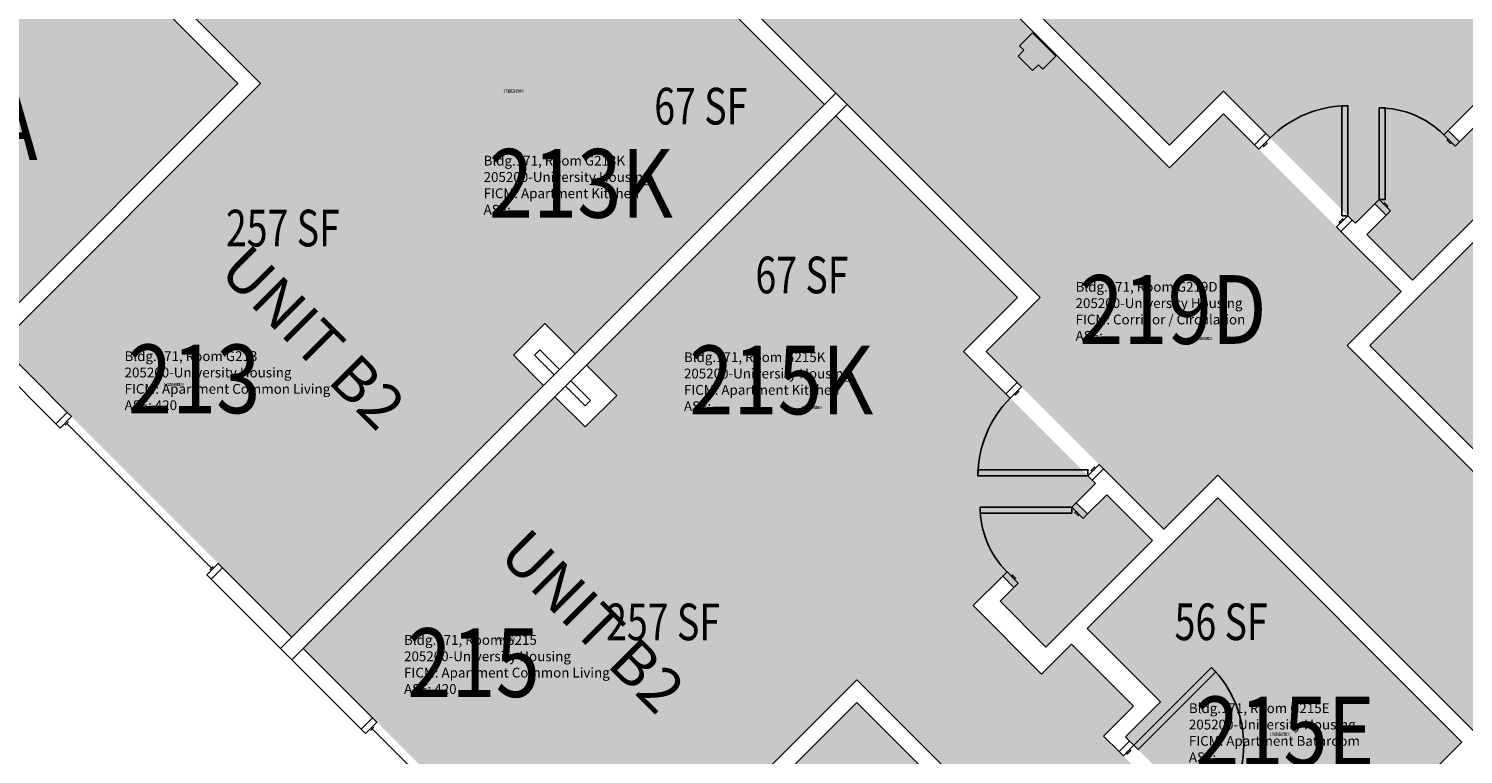
# Model space of a CAD drawing. Units: inches. Extents: x 1063 to 4030, y -1482 to 1605.
# Drawn here: x 2448 to 2918, y 635 to 872 of the extents above; entities that cross this region are included whole.
import ezdxf
from ezdxf.enums import TextEntityAlignment as Align

# ---------------------------------------------------------------- set-up
doc = ezdxf.new("R2010")
doc.units = ezdxf.units.IN
doc.header["$LTSCALE"] = 192
doc.header["$MEASUREMENT"] = 0
for name, color, linetype in [('A-AREA-IDEN', 1, 'Continuous'), ('A-DOOR', 2, 'Continuous'), ('A-GLAZ', 1, 'Continuous'), ('A-IDEN-RNUM', 7, 'Continuous'), ('A-IDEN-SNUM', 4, 'Continuous'), ('A-IDEN-VNUM', 4, 'Continuous'), ('A-WALL', 5, 'Continuous'), ('AREA-TEXT', 3, 'Continuous'), ('Rooms-Category-Color', 7, 'Continuous'), ('Rooms-College-Color', 7, 'Continuous'), ('Rooms-Department-Color', 7, 'Continuous'), ('Rooms-Division-Color', 7, 'Continuous'), ('Rooms-Information', 7, 'Continuous')]:
    doc.layers.add(name, color=color, linetype=linetype)
doc.styles.add('AREA', font='arial.ttf', dxfattribs={"width": 0.75, "height": 12})
doc.styles.add('ROOMSNUMBER', font='txt.shx', dxfattribs={"height": 0.03})
doc.styles.add('ROOMVNUMBER', font='simplex.shx', dxfattribs={"width": 0.85})
doc.styles.get("Standard").update_dxf_attribs({"font": 'arial.ttf'})

msp = doc.modelspace()

# ---------------------------------------------------------------- hatches: boundary and pattern name
h = msp.add_hatch()
h.set_pattern_fill('ANSI31', color=256, angle=135, style=0)
h.set_pattern_definition([(180, (2679.42363, -36.36965), (-6e-14, -0.125), [])])
h.paths.add_polyline_path([(2857.95, 610.93), (2816.42, 652.46), (2822.93, 658.97), (2864.47, 617.44)], flags=9)
at = {"layer": 'Rooms-Category-Color', "true_color": 0xadadad}
msp.add_hatch(color=253, dxfattribs=at).paths.add_polyline_path([(2330.9, 1232.94), (2373.33, 1275.37), (2633.56, 1015.13), (2651.24, 1032.81), (2709.45, 974.59), (2691.78, 956.92), (2821.91, 826.78), (2839.59, 844.46), (2897.8, 786.25), (2880.12, 768.57), (3535.92, 112.77), (3553.6, 130.45), (3595.4, 88.64), (3577.73, 70.96), (3700.48, -51.78), (3658.05, -94.21), (3535.3, 28.54), (3517.62, 10.86), (3475.82, 52.67), (3493.49, 70.35), (2837.69, 726.14), (2820.02, 708.47), (2761.81, 766.68), (2779.48, 784.36), (2649.35, 914.49), (2631.67, 896.81), (2573.46, 955.02), (2591.14, 972.7)])
at = {"layer": 'Rooms-Category-Color', "true_color": 0x728ef3}
for points in [[(2534.37, 673.09), (2438.55, 768.9), (2524.11, 854.46), (2329.66, 1048.92), (2370.67, 1089.93), (2391, 1069.6), (2381.19, 1059.79), (2505.66, 935.32), (2515.47, 945.13), (2535.8, 924.8), (2525.99, 914.99), (2548.41, 892.57), (2558.04, 902.21), (2554.33, 905.92), (2549.82, 901.41), (2534.83, 916.4), (2569.74, 951.31), (2584.73, 936.32), (2578.37, 929.96), (2582.08, 926.25), (2588.45, 932.61), (2631.67, 889.39), (2567.68, 825.4), (2617.27, 775.8), (2606.93, 765.46), (2616.83, 755.56)], [(2936.89, 1068.19), (3032.7, 972.37), (2947.14, 886.81), (3141.59, 692.36), (3100.58, 651.35), (3080.25, 671.68), (3090.06, 681.49), (2965.59, 805.96), (2955.78, 796.15), (2935.45, 816.48), (2945.26, 826.29), (2922.85, 848.71), (2913.21, 839.07), (2916.92, 835.36), (2921.43, 839.87), (2936.42, 824.88), (2901.51, 789.96), (2886.52, 804.95), (2892.88, 811.32), (2889.17, 815.03), (2882.81, 808.67), (2839.58, 851.89), (2903.58, 915.88), (2853.98, 965.48), (2864.32, 975.82), (2854.42, 985.72)], [(2844.08, 975.38), (2762.41, 893.71), (2821.91, 834.21), (2903.58, 915.88)], [(2343.63, 834.13), (2419.99, 757.76), (2516.69, 854.46), (2440.32, 930.83), (2343.95, 834.43)], [(2627.17, 765.9), (2708.84, 847.57), (2649.35, 907.07), (2567.68, 825.4)], [(2630.89, 762.19), (2712.56, 843.86), (2772.06, 784.36), (2690.38, 702.69)], [(2967.55, 688.57), (2887.55, 768.56), (2930.33, 811.34), (2954.38, 787.3), (2965.87, 798.79), (3021.83, 742.83)], [(2538.08, 669.38), (2633.89, 573.57), (2719.45, 659.13), (2913.91, 464.67), (2954.92, 505.68), (2934.59, 526.01), (2924.78, 516.2), (2800.3, 640.68), (2810.11, 650.49), (2789.79, 670.82), (2779.97, 661), (2757.56, 683.42), (2767.19, 693.05), (2770.91, 689.34), (2766.4, 684.83), (2781.39, 669.84), (2816.3, 704.76), (2801.31, 719.75), (2794.95, 713.38), (2791.24, 717.1), (2797.6, 723.46), (2754.38, 766.68), (2690.38, 702.69), (2640.79, 752.29), (2630.44, 741.95), (2620.54, 751.85)], [(2917.69, 638.73), (2837.69, 718.72), (2794.91, 675.94), (2818.96, 651.9), (2807.47, 640.41), (2863.43, 584.45)], [(2699.12, 478.63), (2622.76, 555), (2719.45, 651.7), (2795.82, 575.33), (2699.43, 478.96)]]:
    msp.add_hatch(color=171, dxfattribs=at).paths.add_polyline_path(points)
at = {"layer": 'Rooms-College-Color', "true_color": 0xadadad}
for points in [[(2330.9, 1232.94), (2373.33, 1275.37), (2633.56, 1015.13), (2651.24, 1032.81), (2709.45, 974.59), (2691.78, 956.92), (2821.91, 826.78), (2839.59, 844.46), (2897.8, 786.25), (2880.12, 768.57), (3535.92, 112.77), (3553.6, 130.45), (3595.4, 88.64), (3577.73, 70.96), (3700.48, -51.78), (3658.05, -94.21), (3535.3, 28.54), (3517.62, 10.86), (3475.82, 52.67), (3493.49, 70.35), (2837.69, 726.14), (2820.02, 708.47), (2761.81, 766.68), (2779.48, 784.36), (2649.35, 914.49), (2631.67, 896.81), (2573.46, 955.02), (2591.14, 972.7)], [(2534.37, 673.09), (2438.55, 768.9), (2524.11, 854.46), (2329.66, 1048.92), (2370.67, 1089.93), (2391, 1069.6), (2381.19, 1059.79), (2505.66, 935.32), (2515.47, 945.13), (2535.8, 924.8), (2525.99, 914.99), (2548.41, 892.57), (2558.04, 902.21), (2554.33, 905.92), (2549.82, 901.41), (2534.83, 916.4), (2569.74, 951.31), (2584.73, 936.32), (2578.37, 929.96), (2582.08, 926.25), (2588.45, 932.61), (2631.67, 889.39), (2567.68, 825.4), (2617.27, 775.8), (2606.93, 765.46), (2616.83, 755.56)], [(2936.89, 1068.19), (3032.7, 972.37), (2947.14, 886.81), (3141.59, 692.36), (3100.58, 651.35), (3080.25, 671.68), (3090.06, 681.49), (2965.59, 805.96), (2955.78, 796.15), (2935.45, 816.48), (2945.26, 826.29), (2922.85, 848.71), (2913.21, 839.07), (2916.92, 835.36), (2921.43, 839.87), (2936.42, 824.88), (2901.51, 789.96), (2886.52, 804.95), (2892.88, 811.32), (2889.17, 815.03), (2882.81, 808.67), (2839.58, 851.89), (2903.58, 915.88), (2853.98, 965.48), (2864.32, 975.82), (2854.42, 985.72)], [(2844.08, 975.38), (2762.41, 893.71), (2821.91, 834.21), (2903.58, 915.88)], [(2343.63, 834.13), (2419.99, 757.76), (2516.69, 854.46), (2440.32, 930.83), (2343.95, 834.43)], [(2627.17, 765.9), (2708.84, 847.57), (2649.35, 907.07), (2567.68, 825.4)], [(2630.89, 762.19), (2712.56, 843.86), (2772.06, 784.36), (2690.38, 702.69)], [(2967.55, 688.57), (2887.55, 768.56), (2930.33, 811.34), (2954.38, 787.3), (2965.87, 798.79), (3021.83, 742.83)], [(2538.08, 669.38), (2633.89, 573.57), (2719.45, 659.13), (2913.91, 464.67), (2954.92, 505.68), (2934.59, 526.01), (2924.78, 516.2), (2800.3, 640.68), (2810.11, 650.49), (2789.79, 670.82), (2779.97, 661), (2757.56, 683.42), (2767.19, 693.05), (2770.91, 689.34), (2766.4, 684.83), (2781.39, 669.84), (2816.3, 704.76), (2801.31, 719.75), (2794.95, 713.38), (2791.24, 717.1), (2797.6, 723.46), (2754.38, 766.68), (2690.38, 702.69), (2640.79, 752.29), (2630.44, 741.95), (2620.54, 751.85)], [(2917.69, 638.73), (2837.69, 718.72), (2794.91, 675.94), (2818.96, 651.9), (2807.47, 640.41), (2863.43, 584.45)], [(2699.12, 478.63), (2622.76, 555), (2719.45, 651.7), (2795.82, 575.33), (2699.43, 478.96)]]:
    msp.add_hatch(color=253, dxfattribs=at).paths.add_polyline_path(points)
at = {"layer": 'Rooms-Department-Color', "true_color": 0xacacac}
msp.add_hatch(color=253, dxfattribs=at).paths.add_polyline_path([(2330.9, 1232.94), (2373.33, 1275.37), (2633.56, 1015.13), (2651.24, 1032.81), (2709.45, 974.59), (2691.78, 956.92), (2821.91, 826.78), (2839.59, 844.46), (2897.8, 786.25), (2880.12, 768.57), (3535.92, 112.77), (3553.6, 130.45), (3595.4, 88.64), (3577.73, 70.96), (3700.48, -51.78), (3658.05, -94.21), (3535.3, 28.54), (3517.62, 10.86), (3475.82, 52.67), (3493.49, 70.35), (2837.69, 726.14), (2820.02, 708.47), (2761.81, 766.68), (2779.48, 784.36), (2649.35, 914.49), (2631.67, 896.81), (2573.46, 955.02), (2591.14, 972.7)])
at = {"layer": 'Rooms-Department-Color', "true_color": 0x604aed}
for points in [[(2534.37, 673.09), (2438.55, 768.9), (2524.11, 854.46), (2329.66, 1048.92), (2370.67, 1089.93), (2391, 1069.6), (2381.19, 1059.79), (2505.66, 935.32), (2515.47, 945.13), (2535.8, 924.8), (2525.99, 914.99), (2548.41, 892.57), (2558.04, 902.21), (2554.33, 905.92), (2549.82, 901.41), (2534.83, 916.4), (2569.74, 951.31), (2584.73, 936.32), (2578.37, 929.96), (2582.08, 926.25), (2588.45, 932.61), (2631.67, 889.39), (2567.68, 825.4), (2617.27, 775.8), (2606.93, 765.46), (2616.83, 755.56)], [(2936.89, 1068.19), (3032.7, 972.37), (2947.14, 886.81), (3141.59, 692.36), (3100.58, 651.35), (3080.25, 671.68), (3090.06, 681.49), (2965.59, 805.96), (2955.78, 796.15), (2935.45, 816.48), (2945.26, 826.29), (2922.85, 848.71), (2913.21, 839.07), (2916.92, 835.36), (2921.43, 839.87), (2936.42, 824.88), (2901.51, 789.96), (2886.52, 804.95), (2892.88, 811.32), (2889.17, 815.03), (2882.81, 808.67), (2839.58, 851.89), (2903.58, 915.88), (2853.98, 965.48), (2864.32, 975.82), (2854.42, 985.72)], [(2844.08, 975.38), (2762.41, 893.71), (2821.91, 834.21), (2903.58, 915.88)], [(2343.63, 834.13), (2419.99, 757.76), (2516.69, 854.46), (2440.32, 930.83), (2343.95, 834.43)], [(2627.17, 765.9), (2708.84, 847.57), (2649.35, 907.07), (2567.68, 825.4)], [(2630.89, 762.19), (2712.56, 843.86), (2772.06, 784.36), (2690.38, 702.69)], [(2967.55, 688.57), (2887.55, 768.56), (2930.33, 811.34), (2954.38, 787.3), (2965.87, 798.79), (3021.83, 742.83)], [(2538.08, 669.38), (2633.89, 573.57), (2719.45, 659.13), (2913.91, 464.67), (2954.92, 505.68), (2934.59, 526.01), (2924.78, 516.2), (2800.3, 640.68), (2810.11, 650.49), (2789.79, 670.82), (2779.97, 661), (2757.56, 683.42), (2767.19, 693.05), (2770.91, 689.34), (2766.4, 684.83), (2781.39, 669.84), (2816.3, 704.76), (2801.31, 719.75), (2794.95, 713.38), (2791.24, 717.1), (2797.6, 723.46), (2754.38, 766.68), (2690.38, 702.69), (2640.79, 752.29), (2630.44, 741.95), (2620.54, 751.85)], [(2917.69, 638.73), (2837.69, 718.72), (2794.91, 675.94), (2818.96, 651.9), (2807.47, 640.41), (2863.43, 584.45)], [(2699.12, 478.63), (2622.76, 555), (2719.45, 651.7), (2795.82, 575.33), (2699.43, 478.96)]]:
    msp.add_hatch(color=173, dxfattribs=at).paths.add_polyline_path(points)
at = {"layer": 'Rooms-Division-Color', "true_color": 0xadadad}
msp.add_hatch(color=253, dxfattribs=at).paths.add_polyline_path([(2330.9, 1232.94), (2373.33, 1275.37), (2633.56, 1015.13), (2651.24, 1032.81), (2709.45, 974.59), (2691.78, 956.92), (2821.91, 826.78), (2839.59, 844.46), (2897.8, 786.25), (2880.12, 768.57), (3535.92, 112.77), (3553.6, 130.45), (3595.4, 88.64), (3577.73, 70.96), (3700.48, -51.78), (3658.05, -94.21), (3535.3, 28.54), (3517.62, 10.86), (3475.82, 52.67), (3493.49, 70.35), (2837.69, 726.14), (2820.02, 708.47), (2761.81, 766.68), (2779.48, 784.36), (2649.35, 914.49), (2631.67, 896.81), (2573.46, 955.02), (2591.14, 972.7)])
at = {"layer": 'Rooms-Division-Color', "true_color": 0x604aed}
for points in [[(2534.37, 673.09), (2438.55, 768.9), (2524.11, 854.46), (2329.66, 1048.92), (2370.67, 1089.93), (2391, 1069.6), (2381.19, 1059.79), (2505.66, 935.32), (2515.47, 945.13), (2535.8, 924.8), (2525.99, 914.99), (2548.41, 892.57), (2558.04, 902.21), (2554.33, 905.92), (2549.82, 901.41), (2534.83, 916.4), (2569.74, 951.31), (2584.73, 936.32), (2578.37, 929.96), (2582.08, 926.25), (2588.45, 932.61), (2631.67, 889.39), (2567.68, 825.4), (2617.27, 775.8), (2606.93, 765.46), (2616.83, 755.56)], [(2936.89, 1068.19), (3032.7, 972.37), (2947.14, 886.81), (3141.59, 692.36), (3100.58, 651.35), (3080.25, 671.68), (3090.06, 681.49), (2965.59, 805.96), (2955.78, 796.15), (2935.45, 816.48), (2945.26, 826.29), (2922.85, 848.71), (2913.21, 839.07), (2916.92, 835.36), (2921.43, 839.87), (2936.42, 824.88), (2901.51, 789.96), (2886.52, 804.95), (2892.88, 811.32), (2889.17, 815.03), (2882.81, 808.67), (2839.58, 851.89), (2903.58, 915.88), (2853.98, 965.48), (2864.32, 975.82), (2854.42, 985.72)], [(2844.08, 975.38), (2762.41, 893.71), (2821.91, 834.21), (2903.58, 915.88)], [(2343.63, 834.13), (2419.99, 757.76), (2516.69, 854.46), (2440.32, 930.83), (2343.95, 834.43)], [(2627.17, 765.9), (2708.84, 847.57), (2649.35, 907.07), (2567.68, 825.4)], [(2630.89, 762.19), (2712.56, 843.86), (2772.06, 784.36), (2690.38, 702.69)], [(2967.55, 688.57), (2887.55, 768.56), (2930.33, 811.34), (2954.38, 787.3), (2965.87, 798.79), (3021.83, 742.83)], [(2538.08, 669.38), (2633.89, 573.57), (2719.45, 659.13), (2913.91, 464.67), (2954.92, 505.68), (2934.59, 526.01), (2924.78, 516.2), (2800.3, 640.68), (2810.11, 650.49), (2789.79, 670.82), (2779.97, 661), (2757.56, 683.42), (2767.19, 693.05), (2770.91, 689.34), (2766.4, 684.83), (2781.39, 669.84), (2816.3, 704.76), (2801.31, 719.75), (2794.95, 713.38), (2791.24, 717.1), (2797.6, 723.46), (2754.38, 766.68), (2690.38, 702.69), (2640.79, 752.29), (2630.44, 741.95), (2620.54, 751.85)], [(2917.69, 638.73), (2837.69, 718.72), (2794.91, 675.94), (2818.96, 651.9), (2807.47, 640.41), (2863.43, 584.45)], [(2699.12, 478.63), (2622.76, 555), (2719.45, 651.7), (2795.82, 575.33), (2699.43, 478.96)]]:
    msp.add_hatch(color=173, dxfattribs=at).paths.add_polyline_path(points)

# ---------------------------------------------------------------- linework, layer by layer
for p, q in [((2772.78, 866.71), (2777.04, 870.97)), ((2777.04, 870.97), (2784.62, 863.39)), ((2772.3, 863.39), (2774.2, 865.29)), ((2774.2, 865.29), (2772.78, 866.71)), ((2777.04, 858.66), (2772.3, 863.39)), ((2778.93, 860.55), (2777.04, 858.66)), ((2780.35, 859.13), (2778.93, 860.55)), ((2784.62, 863.39), (2780.35, 859.13))]:
    msp.add_line(p, q)
at = {"layer": 'A-DOOR'}
for points in [[(2880.34, 811.13), (2878.34, 811.13), (2878.34, 847.13), (2880.34, 847.13)], [(2890.55, 816.41), (2892.55, 816.41), (2892.55, 846.41), (2890.55, 846.41)], [(2851.17, 832.87), (2849.76, 834.29), (2853.47, 838), (2854.89, 836.58)], [(2915.48, 833.91), (2916.89, 835.32), (2913.18, 839.03), (2911.77, 837.62)], [(2852.41, 834.11), (2852.77, 833.76), (2853.83, 834.82), (2853.47, 835.17)], [(2914.24, 835.14), (2913.89, 834.79), (2912.83, 835.85), (2913.18, 836.21)], [(2894.26, 812.69), (2892.85, 811.28), (2889.14, 814.99), (2890.55, 816.41)], [(2893.03, 813.93), (2893.38, 814.28), (2892.32, 815.35), (2891.97, 814.99)], [(2876.63, 807.42), (2878.04, 806), (2881.76, 809.71), (2880.34, 811.13)], [(2877.87, 808.65), (2877.51, 809.01), (2878.58, 810.07), (2878.93, 809.71)], [(2773.39, 755.09), (2771.98, 756.51), (2768.27, 752.79), (2769.68, 751.38)], [(2772.16, 753.85), (2772.51, 753.5), (2771.45, 752.44), (2771.09, 752.79)], [(2798.85, 729.64), (2800.26, 728.22), (2796.55, 724.51), (2795.14, 725.92)], [(2797.61, 728.4), (2797.26, 728.75), (2796.2, 727.69), (2796.55, 727.34)], [(2795.14, 725.92), (2795.14, 727.92), (2759.14, 727.92), (2759.14, 725.92)], [(2789.86, 715.71), (2789.86, 713.71), (2759.86, 713.71), (2759.86, 715.71)], [(2793.57, 712), (2794.99, 713.42), (2791.27, 717.13), (2789.86, 715.71)], [(2792.33, 713.24), (2791.98, 712.89), (2790.92, 713.95), (2791.27, 714.3)], [(2772.36, 690.79), (2770.94, 689.37), (2767.23, 693.09), (2768.65, 694.5)], [(2771.12, 692.03), (2771.47, 692.38), (2770.41, 693.44), (2770.06, 693.09)], [(2810.22, 637.66), (2811.63, 636.24), (2837.09, 661.7), (2835.67, 663.11)], [(2806.77, 634.21), (2805.36, 635.62), (2808.8, 639.07), (2810.22, 637.66)], [(2807.74, 635.18), (2808.1, 634.83), (2809.16, 635.89), (2808.8, 636.24)]]:
    msp.add_lwpolyline(points, close=True, dxfattribs=at)
for centre, start, end in [((2880.34, 811.13), 90, 135), ((2795.14, 725.92), 135, 180), ((2810.22, 637.66), 315, 45)]:
    msp.add_arc(centre, 36, start, end, dxfattribs=at)
at = {"layer": 'A-DOOR', "extrusion": (0, 0, -1)}
for centre, start, end in [((-2890.55, 816.41), 90, 135), ((-2789.86, 715.71), 315, 0)]:
    msp.add_arc(centre, 30, start, end, dxfattribs=at)
at = {"layer": 'A-GLAZ'}
for p, q in [((2461.19, 743.62), (2460.13, 742.56)), ((2508.04, 695.71), (2460.66, 743.09)), ((2508.57, 696.24), (2507.51, 695.18)), ((2561.23, 643.57), (2560.17, 642.51)), ((2560.7, 643.04), (2608.08, 595.67))]:
    msp.add_line(p, q, dxfattribs=at)
for points in [[(2458.45, 741.58), (2457.04, 743), (2460.75, 746.71), (2462.16, 745.3)], [(2506.53, 693.5), (2507.95, 692.09), (2511.66, 695.8), (2510.25, 697.21)], [(2558.49, 641.54), (2557.08, 642.95), (2560.79, 646.67), (2562.2, 645.25)]]:
    msp.add_lwpolyline(points, close=True, dxfattribs=at)
at = {"layer": 'A-WALL'}
for p, q in [((2649.35, 914.49), (2716.27, 847.57)), ((2473.73, 904.84), (2524.12, 854.46)), ((2708.85, 847.57), (2649.35, 907.07)), ((2516.69, 854.46), (2470.02, 901.13)), ((2821.91, 826.78), (2754.99, 893.71)), ((2762.41, 893.71), (2821.91, 834.21)), ((2419.99, 757.76), (2516.69, 854.46)), ((2524.12, 854.46), (2438.56, 768.9)), ((2712.56, 851.28), (2530.66, 669.38)), ((2779.48, 784.36), (2712.56, 851.28)), ((2821.91, 834.21), (2839.59, 851.89)), ((2839.59, 851.89), (2853.47, 838)), ((2716.27, 847.57), (2534.37, 665.66)), ((2627.18, 765.9), (2708.85, 847.57)), ((2913.18, 839.03), (2922.85, 848.7)), ((2630.89, 762.18), (2712.56, 843.85)), ((2712.56, 843.85), (2772.06, 784.36)), ((2839.59, 844.46), (2821.91, 826.78)), ((2849.76, 834.29), (2839.59, 844.46)), ((2853.47, 838), (2849.76, 834.29)), ((2916.89, 835.32), (2913.18, 839.03)), ((2921.43, 839.86), (2916.89, 835.32)), ((2901.51, 789.96), (2936.42, 824.87)), ((2882.81, 808.66), (2889.14, 814.99)), ((2889.14, 814.99), (2892.85, 811.28)), ((2878.04, 806), (2881.76, 809.71)), ((2881.76, 809.71), (2882.81, 808.66)), ((2892.85, 811.28), (2886.52, 804.95)), ((2930.33, 811.35), (2887.55, 768.57)), ((2897.8, 786.25), (2878.04, 806)), ((2886.52, 804.95), (2901.51, 789.96)), ((2880.12, 768.57), (2897.8, 786.25)), ((2772.06, 784.36), (2754.38, 766.68)), ((2761.81, 766.68), (2779.48, 784.36)), ((2606.94, 765.45), (2617.28, 775.8)), ((2617.28, 775.8), (2627.18, 765.9)), ((2438.56, 768.9), (2460.75, 746.71)), ((2615.6, 767.22), (2613.83, 765.45)), ((2622.05, 760.77), (2615.6, 767.22)), ((2754.38, 766.68), (2768.27, 752.79)), ((2771.98, 756.51), (2761.81, 766.68)), ((3049.41, 599.28), (2880.12, 768.57)), ((2887.55, 768.57), (2967.55, 688.57)), ((2457.04, 743), (2434.84, 765.19)), ((2616.84, 755.55), (2606.94, 765.45)), ((2613.83, 765.45), (2620.28, 759)), ((2640.79, 752.28), (2630.89, 762.18)), ((2620.28, 759), (2622.05, 760.77)), ((2623.99, 755.29), (2625.76, 757.06)), ((2625.76, 757.06), (2632.21, 750.6)), ((2534.37, 673.09), (2616.84, 755.55)), ((2630.45, 748.84), (2623.99, 755.29)), ((2630.45, 741.94), (2640.79, 752.28)), ((2768.27, 752.79), (2771.98, 756.51)), ((2538.08, 669.38), (2620.55, 751.84)), ((2620.55, 751.84), (2630.45, 741.94)), ((2632.21, 750.6), (2630.45, 748.84)), ((2460.75, 746.71), (2457.04, 743)), ((2800.26, 728.22), (2796.55, 724.51)), ((2796.55, 724.51), (2797.6, 723.46)), ((2820.02, 708.47), (2800.26, 728.22)), ((2837.69, 726.14), (2820.02, 708.47)), ((3006.98, 556.86), (2837.69, 726.14)), ((2797.6, 723.46), (2791.27, 717.13)), ((2794.99, 713.42), (2801.31, 719.74)), ((2801.31, 719.74), (2816.3, 704.75)), ((2791.27, 717.13), (2794.99, 713.42)), ((2794.91, 675.94), (2837.69, 718.72)), ((2837.69, 718.72), (2917.7, 638.72)), ((2816.3, 704.75), (2781.39, 669.84)), ((2507.95, 692.09), (2511.66, 695.8)), ((2511.66, 695.8), (2534.37, 673.09)), ((2534.37, 665.66), (2507.95, 692.09)), ((2767.23, 693.09), (2757.56, 683.42)), ((2770.94, 689.37), (2767.23, 693.09)), ((2766.4, 684.83), (2770.94, 689.37)), ((2757.56, 683.42), (2779.98, 661)), ((2781.39, 669.84), (2766.4, 684.83)), ((2818.96, 651.9), (2794.91, 675.94)), ((2530.66, 669.38), (2557.08, 642.95)), ((2560.79, 646.67), (2538.08, 669.38)), ((2779.98, 661), (2789.79, 670.81)), ((2789.79, 670.81), (2810.12, 650.48)), ((2719.45, 659.12), (2633.89, 573.56)), ((2769.84, 608.74), (2719.45, 659.12)), ((2622.76, 555), (2719.45, 651.7)), ((2719.45, 651.7), (2766.12, 605.03)), ((2810.12, 650.48), (2800.31, 640.67)), ((2807.47, 640.41), (2818.96, 651.9)), ((2557.08, 642.95), (2560.79, 646.67)), ((2800.31, 640.67), (2805.36, 635.62)), ((2808.8, 639.07), (2807.47, 640.41)), ((2805.36, 635.62), (2808.8, 639.07)), ((2917.7, 638.72), (2863.43, 584.45))]:
    msp.add_line(p, q, dxfattribs=at)

# ---------------------------------------------------------------- texts
at = {"layer": 'A-AREA-IDEN'}
for p in [(2536.27, 766.17), (2627.83, 673.23)]:
    msp.add_text('UNIT B2', height=14.4, rotation=315, dxfattribs=at).set_placement(p, align=Align.CENTER)
at = {"layer": 'A-IDEN-RNUM', "style": 'ROOMSNUMBER', "width": 0.85}
for s, p in [('0213-K0', (2606.99, 851.96)), ('0219-D0', (2832.53, 770.91)), ('0213-00', (2495.68, 755.88)), ('0215-K0', (2704.63, 748.31)), ('0215-00', (2604.16, 672.53)), ('0215-E0', (2857.98, 641.35))]:
    msp.add_text(s, height=1, dxfattribs=at).set_placement(p, align=Align.MIDDLE_CENTER)
at = {"layer": 'A-IDEN-SNUM', "style": 'ROOMSNUMBER', "width": 0.85}
for s, p in [('1710G213K0', (2606.99, 851.96)), ('1710G219D0', (2832.53, 770.91)), ('1710G21300', (2495.68, 755.88)), ('1710G215K0', (2704.63, 748.31)), ('1710G21500', (2604.16, 672.53)), ('1710G215E0', (2857.98, 641.35))]:
    msp.add_text(s, height=1, dxfattribs=at).set_placement(p, align=Align.MIDDLE_CENTER)
at = {"layer": 'A-IDEN-VNUM', "style": 'ROOMVNUMBER', "width": 0.85}
for s, p in [('213A', (2421.45, 840.59)), ('213K', (2629.05, 821.72)), ('219D', (2822.99, 780.4)), ('213', (2502.33, 757.68)), ('215K', (2694.68, 757.35)), ('215', (2593.89, 664.74)), ('215E', (2859.65, 642.38))]:
    msp.add_text(s, height=22.5, dxfattribs=at).set_placement(p, align=Align.MIDDLE_CENTER)
at = {"layer": 'AREA-TEXT', "style": 'AREA', "width": 0.75}
for s, p in [('67 SF', (2668.33, 847)), ('257 SF', (2531.41, 807.07)), ('67 SF', (2701.47, 791.7)), ('257 SF', (2655.97, 678.08)), ('56 SF', (2838.79, 678.11))]:
    msp.add_text(s, height=12, dxfattribs=at).set_placement(p, align=Align.MIDDLE_CENTER)

# ---------------------------------------------------------------- next in the draw order: texts
at = {"layer": 'Rooms-Information', "char_height": 3.2143, "width": 72, "attachment_point": 7, "style": 'ROOMVNUMBER', "bg_fill": 3, "box_fill_scale": 1.5, "bg_fill_color": 256, "bg_fill_true_color": 13158600, "bg_fill_transparency": 0}
for s, insert in [('Bldg.171, Room G213K^M^J205200-University Housing^M^JFICM: Apartment Kitchen^M^JASF: ', (2597.18, 810.47)), ('Bldg.171, Room G219D^M^J205200-University Housing^M^JFICM: Corridor / Circulation^M^JASF: ', (2791.11, 769.15)), ('Bldg.171, Room G213^M^J205200-University Housing^M^JFICM: Apartment Common Living^M^JASF: 420', (2479.56, 746.43)), ('Bldg.171, Room G215K^M^J205200-University Housing^M^JFICM: Apartment Kitchen^M^JASF: ', (2662.81, 746.1)), ('Bldg.171, Room G215^M^J205200-University Housing^M^JFICM: Apartment Common Living^M^JASF: 420', (2571.12, 653.49)), ('Bldg.171, Room G215E^M^J205200-University Housing^M^JFICM: Apartment Bathroom^M^JASF: ', (2828.23, 631.13))]:
    msp.add_mtext(s, dxfattribs=dict(at, insert=insert))

doc.saveas('drawing.dxf')
